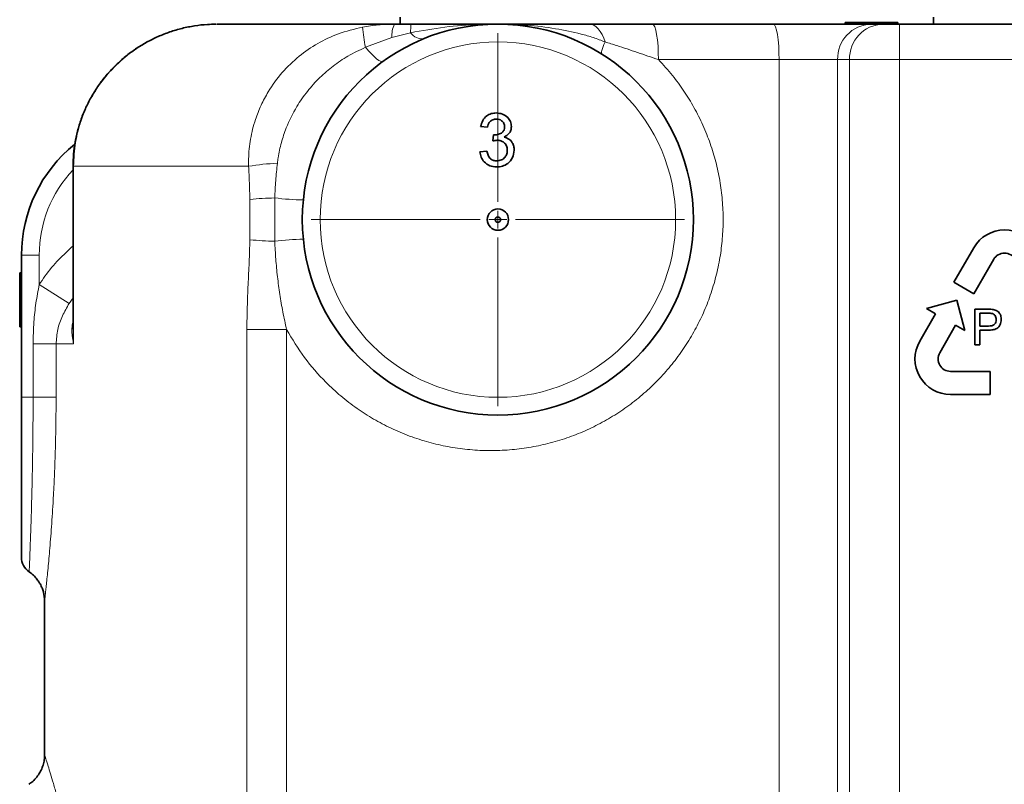
# Model space of a CAD drawing. Units: millimetres. Extents: x 2 to 3938, y -38 to 3543.
# Drawn here: x 2841 to 3118, y 2755 to 2970 of the extents above; entities that cross this region are included whole.
import ezdxf

# ---------------------------------------------------------------- set-up
doc = ezdxf.new("R2010")
doc.units = ezdxf.units.MM

# ---------------------------------------------------------------- blocks, each defined once
blk = doc.blocks.new('SW_CENTERMARKSYMBOL_4')
at = {"color": 0, "linetype": 'Continuous', "lineweight": 18}
for p, q in [((0, 0.5), (0, 5.25)), ((-0.5, 0), (-5.25, 0)), ((0, 0), (-0.25, 0)), ((0, 0), (0, 0.25)), ((0, 0), (0, -0.25)), ((0, 0), (0.25, 0)), ((0.5, 0), (5.25, 0)), ((0, -0.5), (0, -5.25))]:
    blk.add_line(p, q, dxfattribs=at)
blk = doc.blocks.new('3024503-left')
at = {"color": 7, "linetype": 'Continuous', "lineweight": 35}
for p, q in [((-471.49, 1150), (-421.62, 1150)), ((-421.62, 1150), (-416.98, 1150)), ((-420, 1152), (-420, 1150)), ((-349.07, 1150), (-314.97, 1150)), ((-314.97, 1150), (-287.56, 1150)), ((-294.81, 1150.5), (-294.81, 1150)), ((-292.88, 1150.5), (-294.81, 1150.5)), ((-292.88, 1150.5), (-292.88, 1150)), ((-287.56, 1150), (-284.2, 1150)), ((-284.2, 1150), (-279.5, 1150)), ((-280, 1150.5), (-280, 1150)), ((-279.5, 1150), (-220.5, 1150)), ((-270, 1150), (-270, 1152)), ((-395.42, 1120.96), (-397.35, 1121.15)), ((-393.9, 1117.12), (-393.7, 1118.85)), ((-397.54, 1114.04), (-395.62, 1114.23)), ((-512, 1110), (-512, 1064.13)), ((-258.66, 1087.08), (-264.25, 1077.4)), ((-526.5, 1045), (-526.5, 1085)), ((-258.62, 1074.15), (-253.03, 1083.83)), ((-527, 1080), (-526.5, 1080)), ((-264.25, 1077.4), (-258.62, 1074.15)), ((-527, 1076.22), (-526.5, 1076.22)), ((-527, 1073.23), (-526.5, 1073.23)), ((-263.44, 1072.31), (-271.97, 1070.02)), ((-261.15, 1063.77), (-263.44, 1072.31)), ((-527, 1069.42), (-526.5, 1069.42)), ((-271.97, 1070.02), (-269.37, 1068.52)), ((-258.35, 1059.79), (-258.35, 1069.79)), ((-258.35, 1069.79), (-254.67, 1069.79)), ((-269.37, 1068.52), (-273.84, 1060.79)), ((-254.55, 1068.64), (-256.94, 1068.64)), ((-256.94, 1068.64), (-256.94, 1065.05)), ((-527, 1064.81), (-526.5, 1064.81)), ((-268.21, 1057.54), (-263.75, 1065.27)), ((-263.75, 1065.27), (-261.15, 1063.77)), ((-256.94, 1065.05), (-254.52, 1065.05)), ((-254.49, 1063.89), (-256.94, 1063.89)), ((-256.94, 1063.89), (-256.94, 1059.79)), ((-256.94, 1059.79), (-258.35, 1059.79)), ((-254, 1052.29), (-265.18, 1052.29)), ((-254, 1045.79), (-254, 1052.29)), ((-526.5, 1000), (-526.5, 1045)), ((-265.18, 1045.79), (-254, 1045.79)), ((-520, 987.66), (-520, 944.25))]:
    blk.add_line(p, q, dxfattribs=at)
at = {"color": 8, "linetype": 'Continuous', "lineweight": 18}
for p, q in [((-388.5, 1149.84), (-390.59, 1149.93)), ((-279.5, 1140), (-279.5, 1150)), ((-417.04, 1147.58), (-422.31, 1146.2)), ((-422.31, 1146.2), (-429.75, 1143.47)), ((-313.4, 1140), (-347.33, 1140)), ((-313.4, 798.11), (-313.4, 1140)), ((-296.95, 1140), (-313.4, 1140)), ((-293.59, 1140), (-296.95, 1140)), ((-296.95, 1140), (-296.95, 798.29)), ((-293.59, 798.08), (-293.59, 1140)), ((-279.5, 1140), (-293.59, 1140)), ((-279.5, 1140), (-279.5, 798.59)), ((-220.5, 1140), (-279.5, 1140)), ((-511.84, 1110), (-512, 1110)), ((-511.84, 1110), (-511.84, 1060)), ((-462.6, 1110), (-511.84, 1110)), ((-462.24, 1089.32), (-462.24, 1100.68)), ((-455.26, 1101.11), (-455.26, 1088.89)), ((-526.5, 1085), (-521.5, 1085)), ((-521.5, 1085), (-521.5, 1076.69)), ((-521.5, 1076.69), (-513.07, 1071.4)), ((-512, 1072.98), (-513.07, 1071.4)), ((-463.09, 785.65), (-463.09, 1064.06)), ((-451.92, 1064.06), (-463.09, 1064.06)), ((-451.92, 1064.06), (-451.92, 785.65)), ((-523.23, 1060), (-516.76, 1060)), ((-523.23, 1045), (-523.23, 1060)), ((-516.76, 1060), (-516.76, 1045)), ((-511.84, 1060), (-516.76, 1060)), ((-526.5, 1045), (-523.23, 1045)), ((-516.76, 1045), (-523.23, 1045))]:
    blk.add_line(p, q, dxfattribs=at)
at = {"color": 8, "linetype": 'Continuous', "lineweight": 18, "flags": 128}
for points in [[(-362.36, 1145), (-362.74, 1146.09), (-363.19, 1147.07), (-363.7, 1147.93), (-364.26, 1148.66), (-364.87, 1149.24), (-365.52, 1149.66), (-366.18, 1149.91), (-366.86, 1150)], [(-347.33, 1140), (-347.37, 1141.95), (-347.46, 1143.83), (-347.63, 1145.56), (-347.84, 1147.07), (-348.1, 1148.31), (-348.4, 1149.24), (-348.73, 1149.81), (-349.07, 1150)], [(-313.4, 1140), (-313.43, 1141.95), (-313.52, 1143.83), (-313.66, 1145.56), (-313.86, 1147.07), (-314.09, 1148.31), (-314.37, 1149.24), (-314.66, 1149.81), (-314.97, 1150)], [(-363.19, 1141.54), (-363.3, 1141.67), (-363.34, 1141.9), (-363.33, 1142.21), (-363.25, 1142.62), (-363.11, 1143.1), (-362.92, 1143.67), (-362.67, 1144.3), (-362.36, 1145)], [(-424.84, 1139.49), (-425.11, 1139.42), (-425.5, 1139.53), (-426, 1139.81), (-426.61, 1140.26), (-427.3, 1140.87), (-428.06, 1141.61), (-428.89, 1142.49), (-429.75, 1143.47)]]:
    blk.add_lwpolyline(points, dxfattribs=at)
at = {"color": 7, "linetype": 'Continuous', "lineweight": 35}
for radius in [55, 3, 0.75]:
    blk.add_circle((-392.5, 1095), radius, dxfattribs=at)
at = {"color": 8, "linetype": 'Continuous', "lineweight": 18}
blk.add_circle((-392.5, 1095), 50, dxfattribs=at)
for centre, radius, start, end in [((-414.47, 1146.74), 7.86, 155.4897, 183.944), ((-381.42, 1147.91), 35.62, 176.6397, 180.5309), ((-287.24, 1140.29), 9.71, 91.8362, 181.7254), ((-283.88, 1140.29), 9.71, 91.8362, 181.7254), ((-367.56, 1155.4), 63.32, 185.6533, 190.8551), ((-413.86, 1149.69), 3.82, 213.4982, 278.1055), ((-452.38, 1050.66), 60.21, 92.0275, 99.7667), ((-486.5, 1085), 35, 136.7572, 180), ((-452.79, 1003.44), 97.69, 91.4499, 95.551), ((-445.61, 1179.12), 78.61, 262.9481, 268.8245), ((-452.79, 1186.56), 97.69, 264.449, 268.5501), ((-445.61, 1010.88), 78.61, 91.1755, 97.0519)]:
    blk.add_arc(centre, radius, start, end, dxfattribs=at)
at = {"color": 7, "linetype": 'Continuous', "lineweight": 35}
for centre, radius, start, end in [((-486.5, 1085), 40, 128.8203, 180), ((-250, 1082.08), 10, 30, 150), ((-250, 1082.08), 3.5, 30, 150), ((-265.18, 1055.79), 10, 150, 270), ((-265.18, 1055.79), 3.5, 150, 270), ((-521.5, 1000), 5, 180, 235.3923)]:
    blk.add_arc(centre, radius, start, end, dxfattribs=at)
for points, knots in [([(-471.8, 1149.96), (-472.6, 1149.96), (-474.61, 1149.94), (-477.8, 1149.56), (-481.32, 1148.86), (-484.77, 1147.84), (-488.11, 1146.53), (-491.34, 1144.93), (-494.4, 1143.06), (-497.27, 1140.92), (-499.94, 1138.54), (-502.4, 1135.94), (-504.6, 1133.13), (-506.54, 1130.15), (-508.21, 1127.01), (-509.59, 1123.73), (-510.67, 1120.36), (-511.43, 1116.91), (-511.91, 1113.45), (-511.96, 1111.14), (-511.99, 1110.01)], [0, 0, 0, 0, 0.038507, 0.095532, 0.152948, 0.209754, 0.266642, 0.324031, 0.381265, 0.437754, 0.494505, 0.551603, 0.608342, 0.664455, 0.720997, 0.77775, 0.833956, 0.889724, 0.946119, 1, 1, 1, 1]), ([(-416.98, 1150), (-413.31, 1150), (-407.75, 1150), (-400.25, 1150), (-395.93, 1150), (-393.37, 1150), (-392.74, 1150), (-392.57, 1150), (-392.52, 1150), (-392.5, 1150)], [0, 0, 0, 0, 0.450036, 0.680452, 0.919445, 0.979193, 0.99413, 0.997865, 1, 1, 1, 1]), ([(-392.5, 1150), (-392.49, 1150), (-391.78, 1150), (-387.42, 1150), (-380.92, 1150), (-372.97, 1150), (-368.9, 1150), (-366.86, 1150)], [0, 0, 0, 0, 0.001557, 0.080922, 0.502724, 0.751601, 1, 1, 1, 1]), ([(-366.86, 1150), (-365.7, 1150), (-362.37, 1150), (-357.67, 1150), (-352.84, 1150), (-350.33, 1150), (-349.07, 1150)], [0, 0, 0, 0, 0.209987, 0.600386, 0.800224, 1, 1, 1, 1]), ([(-280, 1150.5), (-281.32, 1150.5), (-283.96, 1150.5), (-287.44, 1150.5), (-290.45, 1150.5), (-292.07, 1150.5), (-292.88, 1150.5)], [0, 0, 0, 0, 0.279748, 0.559776, 0.779948, 1, 1, 1, 1]), ([(-397.35, 1121.15), (-397.2, 1121.74), (-396.9, 1122.9), (-395.77, 1124.2), (-394.37, 1124.9), (-393.43, 1124.97), (-392.96, 1125)], [0, 0, 0, 0, 0.280253, 0.559523, 0.779592, 1, 1, 1, 1]), ([(-392.96, 1125), (-392.36, 1124.94), (-391.17, 1124.82), (-389.73, 1123.9), (-388.86, 1122.59), (-388.75, 1121.65), (-388.69, 1121.19)], [0, 0, 0, 0, 0.280184, 0.559855, 0.78, 1, 1, 1, 1]), ([(-392.9, 1123.27), (-393.25, 1123.24), (-393.96, 1123.17), (-394.79, 1122.57), (-395.25, 1121.77), (-395.36, 1121.23), (-395.42, 1120.96)], [0, 0, 0, 0, 0.280001, 0.559131, 0.77932, 1, 1, 1, 1]), ([(-390.62, 1121.12), (-390.65, 1121.45), (-390.73, 1122.11), (-391.36, 1122.83), (-392.12, 1123.22), (-392.64, 1123.25), (-392.9, 1123.27)], [0, 0, 0, 0, 0.27946, 0.558952, 0.779255, 1, 1, 1, 1]), ([(-393.7, 1118.85), (-393.65, 1118.84), (-393.56, 1118.83), (-393.47, 1118.83), (-393.43, 1118.83)], [0, 0, 0, 0, 0.560003, 1, 1, 1, 1]), ([(-393.43, 1118.83), (-393.05, 1118.86), (-392.29, 1118.93), (-391.31, 1119.41), (-390.68, 1120.22), (-390.64, 1120.82), (-390.62, 1121.12)], [0, 0, 0, 0, 0.28068, 0.560951, 0.780057, 1, 1, 1, 1]), ([(-388.69, 1121.19), (-388.73, 1120.83), (-388.79, 1120.12), (-389.45, 1118.97), (-390.25, 1118.5), (-390.74, 1118.21)], [0, 0, 0, 0, 0.280496, 0.561003, 1, 1, 1, 1]), ([(-392.66, 1117.32), (-392.89, 1117.3), (-393.32, 1117.27), (-393.72, 1117.16), (-393.9, 1117.12)], [0, 0, 0, 0, 0.559772, 1, 1, 1, 1]), ([(-389.85, 1114.53), (-389.89, 1114.94), (-389.97, 1115.78), (-390.73, 1116.72), (-391.68, 1117.25), (-392.33, 1117.3), (-392.66, 1117.32)], [0, 0, 0, 0, 0.279747, 0.559171, 0.779444, 1, 1, 1, 1]), ([(-390.74, 1118.21), (-390.29, 1118.06), (-389.38, 1117.77), (-388.46, 1116.76), (-387.98, 1115.63), (-387.94, 1114.89), (-387.92, 1114.51)], [0, 0, 0, 0, 0.279807, 0.559185, 0.779408, 1, 1, 1, 1]), ([(-392.87, 1109.81), (-393.53, 1109.87), (-394.83, 1109.99), (-396.35, 1111.1), (-397.28, 1112.52), (-397.45, 1113.53), (-397.54, 1114.04)], [0, 0, 0, 0, 0.2799105, 0.5592491, 0.7794763, 1, 1, 1, 1]), ([(-395.62, 1114.23), (-395.52, 1113.84), (-395.32, 1113.07), (-394.69, 1112.1), (-393.75, 1111.6), (-393.12, 1111.56), (-392.8, 1111.54)], [0, 0, 0, 0, 0.280881, 0.560073, 0.779653, 1, 1, 1, 1]), ([(-387.92, 1114.51), (-388.01, 1113.8), (-388.19, 1112.37), (-389.55, 1110.81), (-391.19, 1109.93), (-392.31, 1109.85), (-392.87, 1109.81)], [0, 0, 0, 0, 0.2794007, 0.5590642, 0.7793783, 1, 1, 1, 1]), ([(-392.8, 1111.54), (-392.36, 1111.58), (-391.47, 1111.66), (-390.48, 1112.48), (-389.92, 1113.49), (-389.87, 1114.18), (-389.85, 1114.53)], [0, 0, 0, 0, 0.279883, 0.558993, 0.779319, 1, 1, 1, 1]), ([(-527, 1076.22), (-527, 1076.81), (-527, 1078), (-527, 1079.27), (-527, 1079.92), (-527, 1079.97), (-527, 1080)], [0, 0, 0, 0, 0.279271, 0.558676, 0.779074, 1, 1, 1, 1]), ([(-527, 1073.23), (-527, 1073.37), (-527, 1073.66), (-527, 1074.43), (-527, 1075.33), (-527, 1075.92), (-527, 1076.22)], [0, 0, 0, 0, 0.28031, 0.559637, 0.779691, 1, 1, 1, 1]), ([(-527, 1069.42), (-527, 1069.9), (-527, 1070.87), (-527, 1072.07), (-527, 1072.87), (-527, 1073.11), (-527, 1073.23)], [0, 0, 0, 0, 0.280187, 0.559469, 0.779548, 1, 1, 1, 1]), ([(-527, 1064.81), (-527, 1064.87), (-527, 1064.99), (-527, 1066.2), (-527, 1067.77), (-527, 1068.87), (-527, 1069.42)], [0, 0, 0, 0, 0.280131, 0.559335, 0.779523, 1, 1, 1, 1]), ([(-254.67, 1069.79), (-254.39, 1069.79), (-253.9, 1069.79), (-253.41, 1069.72), (-253.19, 1069.7)], [0, 0, 0, 0, 0.560101, 1, 1, 1, 1]), ([(-253.19, 1069.7), (-252.83, 1069.61), (-252.1, 1069.43), (-251.36, 1068.66), (-250.97, 1067.79), (-250.93, 1067.21), (-250.91, 1066.92)], [0, 0, 0, 0, 0.280013, 0.55891, 0.779396, 1, 1, 1, 1]), ([(-253.4, 1068.55), (-253.61, 1068.58), (-253.99, 1068.64), (-254.38, 1068.64), (-254.55, 1068.64)], [0, 0, 0, 0, 0.559585, 1, 1, 1, 1]), ([(-254.52, 1065.05), (-254.22, 1065.06), (-253.61, 1065.08), (-252.79, 1065.44), (-252.37, 1066.15), (-252.34, 1066.63), (-252.32, 1066.88)], [0, 0, 0, 0, 0.281401, 0.559753, 0.779356, 1, 1, 1, 1]), ([(-250.91, 1066.92), (-250.96, 1066.41), (-251.07, 1065.42), (-252.05, 1064.29), (-253.31, 1063.94), (-254.09, 1063.91), (-254.49, 1063.89)], [0, 0, 0, 0, 0.279812, 0.557836, 0.778561, 1, 1, 1, 1]), ([(-252.32, 1066.88), (-252.33, 1067.08), (-252.36, 1067.47), (-252.6, 1067.98), (-252.96, 1068.37), (-253.25, 1068.49), (-253.4, 1068.55)], [0, 0, 0, 0, 0.280261, 0.560078, 0.78015, 1, 1, 1, 1]), ([(-524.34, 995.88), (-524.33, 995.87), (-523.88, 995.61), (-523.13, 994.94), (-522.15, 993.9), (-521.39, 992.78), (-520.81, 991.65), (-520.41, 990.56), (-520.16, 989.53), (-520.04, 988.61), (-520, 987.99), (-520, 987.7), (-520, 987.66)], [0, 0, 0, 0, 0.004891, 0.161031, 0.308946, 0.448523, 0.579267, 0.700283, 0.810226, 0.907222, 0.988798, 1, 1, 1, 1]), ([(-520.03, 944.45), (-520.03, 944.1), (-520.02, 943.21), (-520.28, 941.87), (-520.77, 940.43), (-521.47, 939.07), (-522.42, 937.79), (-523.42, 936.77), (-524.15, 936.29), (-524.41, 936.12)], [0, 0, 0, 0, 0.107593, 0.270022, 0.414088, 0.570453, 0.733997, 0.901655, 1, 1, 1, 1])]:
    blk.add_open_spline(points, degree=3, knots=knots, dxfattribs=at)
at = {"color": 8, "linetype": 'Continuous', "lineweight": 18}
for points, knots in [([(-471.49, 1150), (-473.07, 1149.95), (-476.27, 1149.84), (-481.61, 1148.85), (-487.44, 1146.95), (-493.4, 1143.81), (-498.78, 1139.72), (-503.34, 1134.86), (-507.06, 1129.27), (-509.76, 1123.2), (-511.51, 1116.7), (-511.73, 1112.25), (-511.84, 1110)], [0, 0, 0, 0, 0.075468, 0.151988, 0.257695, 0.366392, 0.470782, 0.578102, 0.682017, 0.788876, 0.892941, 1, 1, 1, 1]), ([(-430.57, 1149.16), (-429.1, 1149.41), (-426.14, 1149.9), (-423.13, 1149.97), (-421.62, 1150)], [0, 0, 0, 0, 0.4975839, 1, 1, 1, 1]), ([(-392.5, 1150), (-392.52, 1150), (-392.56, 1150), (-392.85, 1150), (-394.63, 1149.99), (-399.56, 1149.87), (-407.44, 1149.32), (-413.84, 1148.16), (-417.04, 1147.58)], [0, 0, 0, 0, 0.002187, 0.0052701, 0.0359256, 0.2189888, 0.608119, 1, 1, 1, 1]), ([(-391.49, 1149.96), (-391.81, 1149.98), (-392.15, 1150), (-392.48, 1150), (-392.5, 1150)], [0, 0, 0, 0, 0.95196, 1, 1, 1, 1]), ([(-362.36, 1145), (-363.45, 1145.41), (-365.63, 1146.25), (-370.28, 1147.57), (-376.5, 1148.84), (-382.96, 1149.69), (-386.98, 1149.8), (-388.32, 1149.84)], [0, 0, 0, 0, 0.134958, 0.271159, 0.548765, 0.850586, 1, 1, 1, 1]), ([(-462.6, 1110), (-462.61, 1110.69), (-462.65, 1113.26), (-462.19, 1117.7), (-460.92, 1122.76), (-459.17, 1127.19), (-456.77, 1131.71), (-453.29, 1136.48), (-448.57, 1141.06), (-443.23, 1144.69), (-437.25, 1147.55), (-432.87, 1148.61), (-430.57, 1149.16)], [0, 0, 0, 0, 0.037352, 0.139002, 0.240667, 0.319063, 0.397463, 0.518677, 0.639901, 0.755979, 0.872063, 1, 1, 1, 1]), ([(-347.33, 1140), (-349.31, 1140.68), (-353.27, 1142.04), (-358.24, 1143.72), (-361.26, 1144.66), (-362.36, 1145)], [0, 0, 0, 0, 0.386499, 0.776346, 1, 1, 1, 1]), ([(-429.75, 1143.47), (-431.41, 1142.69), (-434.59, 1141.19), (-438.87, 1138.27), (-442.71, 1134.97), (-446.15, 1131.15), (-449.42, 1126.45), (-451.84, 1121.57), (-453.47, 1116.68), (-454.2, 1113.32), (-454.45, 1111.36), (-454.51, 1110.83)], [0, 0, 0, 0, 0.12844, 0.244875, 0.361306, 0.482878, 0.604443, 0.761114, 0.862143, 0.96316, 1, 1, 1, 1]), ([(-347.33, 1140), (-345.99, 1138.53), (-343.42, 1135.73), (-340.12, 1131.19), (-337.25, 1126.53), (-334.77, 1121.58), (-332.73, 1116.46), (-331.14, 1111.25), (-330, 1105.94), (-329.3, 1100.49), (-329.07, 1095.02), (-329.3, 1089.62), (-329.97, 1084.27), (-331.09, 1078.94), (-332.66, 1073.73), (-334.64, 1068.72), (-337.03, 1063.89), (-339.83, 1059.24), (-343.01, 1054.84), (-346.53, 1050.74), (-350.37, 1046.95), (-354.55, 1043.46), (-359.02, 1040.32), (-363.71, 1037.58), (-368.62, 1035.22), (-373.75, 1033.27), (-379.06, 1031.76), (-384.44, 1030.7), (-389.92, 1030.08), (-395.48, 1029.93), (-401.05, 1030.25), (-406.55, 1031.04), (-411.98, 1032.3), (-417.34, 1034.03), (-422.54, 1036.22), (-427.49, 1038.82), (-432.21, 1041.84), (-436.71, 1045.3), (-441.76, 1049.95), (-447.12, 1056.05), (-450.31, 1061.37), (-451.92, 1064.06)], [0, 0, 0, 0, 0.026859, 0.05109, 0.075321, 0.100274, 0.125226, 0.149194, 0.173162, 0.197844, 0.222526, 0.246316, 0.270107, 0.294596, 0.319085, 0.342899, 0.366714, 0.391214, 0.415715, 0.43974, 0.463765, 0.48847, 0.513175, 0.537556, 0.561937, 0.587, 0.612062, 0.636858, 0.661654, 0.687144, 0.712634, 0.737748, 0.762862, 0.788694, 0.814526, 0.839669, 0.864811, 0.890699, 0.916587, 0.957865, 1, 1, 1, 1]), ([(-454.51, 1110.83), (-454.68, 1109.22), (-455.01, 1105.99), (-455.18, 1102.73), (-455.26, 1101.11)], [0, 0, 0, 0, 0.499611, 1, 1, 1, 1]), ([(-462.24, 1100.68), (-462.29, 1102.23), (-462.38, 1105.35), (-462.53, 1108.45), (-462.6, 1110)], [0, 0, 0, 0, 0.499837, 1, 1, 1, 1]), ([(-463.09, 1064.06), (-463.07, 1066.17), (-463.02, 1070.39), (-462.76, 1076.69), (-462.45, 1083), (-462.31, 1087.21), (-462.24, 1089.32)], [0, 0, 0, 0, 0.249401, 0.499525, 0.749739, 1, 1, 1, 1]), ([(-455.26, 1088.89), (-455.17, 1087.23), (-455, 1083.9), (-454.52, 1078.92), (-453.86, 1073.95), (-453.02, 1068.99), (-452.29, 1065.71), (-451.92, 1064.06)], [0, 0, 0, 0, 0.198841, 0.398022, 0.598082, 0.798426, 1, 1, 1, 1]), ([(-521.5, 1076.69), (-520.97, 1077.49), (-519.33, 1079.98), (-516.21, 1083.7), (-513.35, 1086.32), (-512, 1087.57)], [0, 0, 0, 0, 0.197572, 0.618517, 1, 1, 1, 1]), ([(-523.23, 1060), (-523.19, 1062.07), (-523.1, 1065.91), (-522.49, 1071.48), (-521.83, 1074.95), (-521.5, 1076.69)], [0, 0, 0, 0, 0.369727, 0.684193, 1, 1, 1, 1]), ([(-513.07, 1071.4), (-513.74, 1070.25), (-515.09, 1067.92), (-516.46, 1064.1), (-516.66, 1061.37), (-516.76, 1060)], [0, 0, 0, 0, 0.327067, 0.663802, 1, 1, 1, 1]), ([(-511.84, 1060), (-511.84, 1060.01), (-511.96, 1060.55), (-512.25, 1062.22), (-512.43, 1064.33), (-512.09, 1065.97), (-512, 1066.43)], [0, 0, 0, 0, 0.002746, 0.257109, 0.79191, 1, 1, 1, 1]), ([(-511.94, 1064.1), (-511.96, 1063.57), (-512, 1062.21), (-511.9, 1060.85), (-511.84, 1060.01), (-511.84, 1060)], [0, 0, 0, 0, 0.387333, 0.992354, 1, 1, 1, 1]), ([(-524.33, 995.89), (-524.33, 995.89), (-524.34, 995.78), (-524.32, 996.17), (-524.28, 997.11), (-524.21, 998.72), (-524.11, 1001.22), (-523.97, 1004.98), (-523.79, 1010.22), (-523.61, 1016.39), (-523.44, 1023.28), (-523.32, 1030.75), (-523.24, 1038.07), (-523.24, 1042.86), (-523.23, 1045)], [0, 0, 0, 0, 0.003007, 0.078337, 0.150574, 0.223037, 0.29527, 0.400206, 0.505135, 0.608445, 0.711753, 0.814626, 0.917499, 1, 1, 1, 1]), ([(-516.76, 1045), (-516.77, 1042.46), (-516.79, 1038.37), (-516.9, 1032.79), (-517.03, 1028.23), (-517.19, 1023.73), (-517.39, 1019.39), (-517.62, 1015.27), (-517.86, 1011.36), (-518.12, 1007.63), (-518.39, 1004.17), (-518.65, 1001.01), (-518.91, 998.14), (-519.15, 995.57), (-519.38, 993.33), (-519.58, 991.44), (-519.74, 989.91), (-519.87, 988.74), (-519.97, 987.93), (-520.01, 987.53), (-520, 987.65), (-520, 987.66)], [0, 0, 0, 0, 0.083875, 0.135369, 0.186864, 0.239802, 0.292739, 0.344054, 0.395368, 0.448124, 0.50088, 0.552405, 0.603931, 0.656894, 0.709857, 0.762508, 0.815159, 0.869281, 0.923404, 0.996771, 1, 1, 1, 1]), ([(-519.96, 944.25), (-519.97, 944.28), (-520, 944.38), (-519.69, 943.45), (-519.11, 941.62), (-518.34, 939.14), (-517.54, 936.45), (-516.89, 934.15), (-516.57, 932.99)], [0, 0, 0, 0, 0.0876947, 0.3118243, 0.5359285, 0.6905782, 0.8453876, 1, 1, 1, 1])]:
    blk.add_open_spline(points, degree=3, knots=knots, dxfattribs=at)
at = {"color": 7, "linetype": 'Continuous', "lineweight": 18, "xscale": 10, "yscale": 10, "zscale": 10}
blk.add_blockref('SW_CENTERMARKSYMBOL_4', (-392.5, 1095), dxfattribs=at)

msp = doc.modelspace()

# ---------------------------------------------------------------- block references
msp.add_blockref('3024503-left', (3367.99, 1818.69))

doc.saveas('drawing.dxf')
